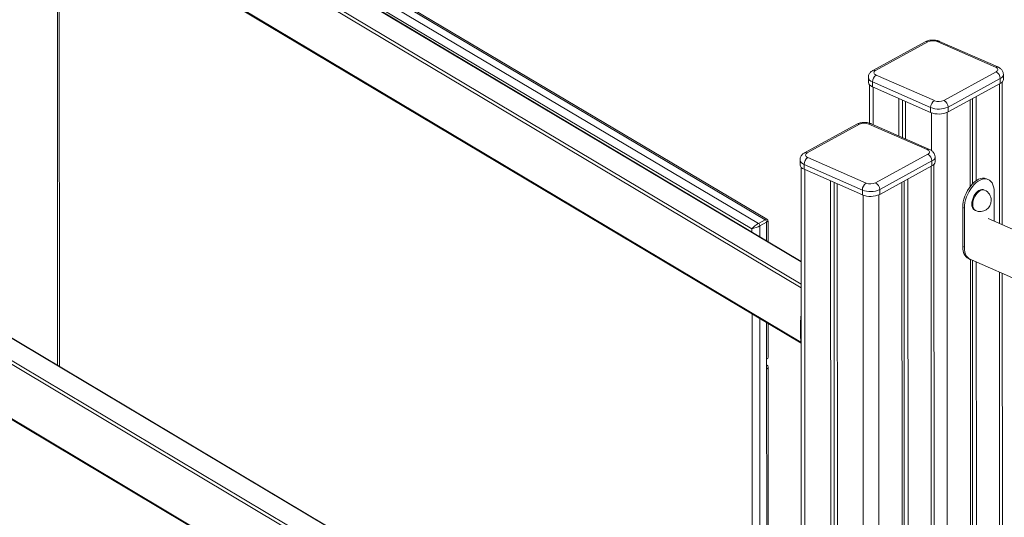
# Model space of a CAD drawing. Units: millimetres. Extents: x -12956 to 31486, y -5661 to 8434.
# Drawn here: x 7227 to 8108, y -810 to -365 of the extents above; entities that cross this region are included whole.
import ezdxf

# ---------------------------------------------------------------- set-up
doc = ezdxf.new("R2010")
doc.units = ezdxf.units.MM

msp = doc.modelspace()

# ---------------------------------------------------------------- linework, layer by layer
at = {"color": 7, "linetype": 'Continuous', "lineweight": 15}
for p, q in [((7926.36, -581.19), (6507.58, 265.49)), ((6489.16, 203.22), (7926.29, -654.41)), ((7888.11, -547.22), (7263.57, -176.24)), ((7269.58, -172.94), (7894.12, -543.93)), ((7895.71, -543.45), (7272.27, -173.12)), ((7262.28, -183.67), (7882.34, -552)), ((7926.5, -1071.52), (6508.69, -225.41)), ((7260.63, -257.17), (7260.75, -674.22)), ((6488.33, -286.53), (7926.52, -1144.8)), ((8037.36, -384.54), (7990.63, -410.14)), ((8039.76, -384.57), (7993.03, -410.17)), ((8100.35, -407.27), (8048.23, -384.34)), ((8102.37, -407.05), (8050.24, -384.12)), ((8054.09, -437.03), (8100.81, -411.43)), ((8107.35, -418.17), (8107.35, -413.82)), ((7986.5, -416.49), (7986.5, -420.85)), ((8042.28, -443.45), (7990.16, -420.51)), ((7990.16, -420.51), (7990.16, -424.87)), ((7993.49, -414.33), (8045.61, -437.26)), ((8104.54, -417.42), (8057.81, -443.03)), ((8057.81, -447.38), (8104.54, -421.78)), ((8104.54, -417.42), (8104.54, -421.78)), ((8106.38, -548.3), (8106.35, -420.42)), ((7987.5, -423.1), (7987.51, -457.42)), ((7990.16, -424.87), (8042.28, -447.8)), ((8013.91, -435.32), (8013.92, -468.89)), ((8017, -436.68), (8017.01, -470.25)), ((8019.86, -437.94), (8019.87, -471.51)), ((8077.76, -436.45), (8077.78, -514)), ((8079.65, -435.42), (8079.68, -511.82)), ((8083.1, -433.53), (8083.12, -508.91)), ((8042.28, -443.45), (8042.28, -447.8)), ((8057.81, -443.03), (8057.81, -447.38)), ((8039.19, -481.12), (7987.07, -458.18)), ((8041.21, -480.9), (7989.08, -457.96)), ((7976.2, -458.38), (7929.47, -483.99)), ((7978.6, -458.41), (7931.87, -484.02)), ((7925.34, -490.34), (7925.34, -494.7)), ((7932.33, -488.18), (7984.45, -511.11)), ((7992.93, -510.88), (8039.65, -485.28)), ((8043.38, -491.27), (7996.65, -516.88)), ((8043.38, -491.27), (8043.38, -495.63)), ((8046.19, -492.02), (8046.19, -487.66)), ((7926.34, -496.95), (7926.56, -1278.71)), ((7981.12, -517.3), (7929, -494.36)), ((7929, -494.36), (7929, -498.72)), ((7929, -498.72), (7981.12, -521.65)), ((7996.65, -521.23), (8043.38, -495.63)), ((8045.4, -1276.04), (8045.19, -494.27)), ((7952.75, -509.17), (7952.96, -1292.53)), ((7955.84, -510.53), (7956.05, -1290.83)), ((8016.6, -510.3), (8016.82, -1293.58)), ((8018.49, -509.26), (8018.71, -1289.14)), ((8021.94, -507.37), (8022.16, -1290.66)), ((8093.88, -507.95), (8092.39, -507.3)), ((7958.7, -511.79), (7958.92, -1295.15)), ((7981.12, -517.3), (7981.12, -521.65)), ((7996.65, -516.88), (7996.65, -521.23)), ((8090.59, -517.43), (8089.85, -517.11)), ((8099.17, -518.94), (8099.18, -545.13)), ((8070.98, -532.92), (8072.47, -533.57)), ((8070.99, -567.76), (8070.98, -532.92)), ((8072.48, -568.42), (8072.47, -533.57)), ((8081.79, -535.41), (8082.54, -535.74)), ((7894.12, -543.93), (7888.11, -547.22)), ((7895.41, -546.23), (7889.4, -549.52)), ((7896.69, -563.49), (7896.69, -545.17)), ((8881.58, -889.4), (8093.88, -542.8)), ((8070.99, -567.76), (8072.48, -568.42)), ((8076.29, -578.75), (8881.6, -933.1)), ((8076.29, -578.75), (8077.77, -579.41)), ((8077.8, -579.42), (8077.99, -1262.65)), ((8079.69, -580.25), (8079.84, -1115.43)), ((8083.14, -581.77), (8083.29, -1112.65)), ((8106.54, -1099.91), (8106.4, -592)), ((7896.72, -667.11), (7896.71, -636.77)), ((7895.45, -677.67), (7895.45, -668.89)), ((7896.83, -1053.81), (7896.73, -675.89))]:
    msp.add_line(p, q, dxfattribs=at)
at = {"color": 8, "linetype": 'Continuous', "lineweight": 15}
for p, q in [((6507.72, 264.84), (7926.36, -581.76)), ((6488.84, 252.96), (7926.37, -604.92)), ((7926.37, -601.63), (6490.37, 255.33)), ((7926.21, -653.57), (6488.85, 204.2)), ((6507.86, -225.49), (7926.5, -1072.09)), ((6487.5, -236.49), (7926.51, -1095.25)), ((7926.51, -1091.96), (6490.5, -235)), ((7262.41, -675.21), (7262.3, -258.17)), ((7926.52, -1144), (6487.5, -285.24)), ((8103.79, -422.19), (8103.83, -547.17)), ((7990.83, -425.16), (7990.83, -458.73)), ((8042.95, -448.08), (8042.96, -481.89)), ((8057.07, -447.75), (8057.3, -1273.99)), ((7929.67, -499.01), (7929.88, -1282.37)), ((8042.63, -496.04), (8042.85, -1279.32)), ((7981.79, -521.92), (7982, -1305.3)), ((7995.91, -521.6), (7996.12, -1304.92)), ((7895.41, -546.23), (7895.42, -562.72)), ((7882.34, -552), (7882.34, -554.92)), ((7889.41, -559.14), (7889.4, -549.52)), ((8103.84, -590.88), (8103.98, -1101.31)), ((7882.37, -628.2), (7882.48, -1045.25)), ((7889.54, -1049.46), (7889.43, -632.42)), ((7895.44, -636), (7895.45, -668.89)), ((7895.45, -677.67), (7895.55, -1053.05))]:
    msp.add_line(p, q, dxfattribs=at)
at = {"color": 7, "linetype": 'Continuous', "lineweight": 15, "flags": 128}
for points in [[(7993.03, -410.17), (7992.33, -410.64), (7991.84, -411.16), (7991.56, -411.72), (7991.51, -412.3), (7991.69, -412.87), (7992.09, -413.41), (7992.7, -413.9), (7993.49, -414.33)], [(8100.81, -411.43), (8101.51, -410.96), (8102.01, -410.44), (8102.29, -409.88), (8102.34, -409.3), (8102.16, -408.73), (8101.76, -408.19), (8101.15, -407.7), (8100.35, -407.27)], [(7986.5, -420.85), (7986.52, -421.14), (7986.84, -422.19), (7987.58, -423.18), (7988.7, -424.09), (7990.16, -424.87)], [(7931.87, -484.02), (7931.17, -484.48), (7930.68, -485.01), (7930.4, -485.57), (7930.35, -486.14), (7930.53, -486.71), (7930.93, -487.26), (7931.54, -487.75), (7932.33, -488.18)], [(8039.65, -485.28), (8040.35, -484.81), (8040.85, -484.29), (8041.13, -483.73), (8041.18, -483.15), (8041, -482.58), (8040.6, -482.04), (8039.99, -481.54), (8039.19, -481.12)], [(7925.34, -494.7), (7925.36, -494.99), (7925.68, -496.04), (7926.42, -497.03), (7927.54, -497.94), (7929, -498.72)], [(8070.98, -532.92), (8071.1, -530.48), (8071.47, -527.95), (8072.08, -525.37), (8072.92, -522.8), (8073.97, -520.28), (8075.21, -517.86), (8076.63, -515.59), (8078.18, -513.5), (8079.86, -511.64), (8081.61, -510.03), (8083.41, -508.72), (8085.24, -507.72), (8087.04, -507.06), (8088.8, -506.74), (8090.47, -506.77), (8092.03, -507.15), (8092.39, -507.3)], [(8072.47, -533.57), (8072.59, -531.13), (8072.96, -528.6), (8073.57, -526.03), (8074.41, -523.46), (8075.46, -520.94), (8076.7, -518.52), (8078.12, -516.24), (8079.67, -514.15), (8081.34, -512.29), (8083.1, -510.69), (8084.9, -509.38), (8086.73, -508.38), (8088.53, -507.71), (8090.29, -507.39), (8091.96, -507.42), (8093.52, -507.81), (8094.93, -508.53), (8096.17, -509.59), (8097.22, -510.96), (8098.06, -512.61), (8098.67, -514.51), (8099.05, -516.64), (8099.17, -518.94)], [(8079.14, -529.92), (8079.26, -528.2), (8079.62, -526.42), (8080.2, -524.63), (8080.99, -522.89), (8081.95, -521.28), (8083.04, -519.85), (8084.24, -518.66), (8085.5, -517.73), (8086.77, -517.12), (8088, -516.83), (8089.16, -516.89), (8089.85, -517.11)], [(8076.29, -578.75), (8075.06, -578.06), (8073.87, -576.99), (8072.86, -575.62), (8072.05, -573.99), (8071.47, -572.11), (8071.11, -570.02), (8070.99, -567.76)], [(8076.29, -578.75), (8075.23, -578.17), (8073.99, -577.12), (8072.94, -575.75), (8072.1, -574.1), (8071.49, -572.19), (8071.12, -570.07), (8070.99, -567.76)], [(8077.77, -579.41), (8076.72, -578.83), (8075.48, -577.77), (8074.43, -576.41), (8073.59, -574.75), (8072.98, -572.85), (8072.6, -570.72), (8072.48, -568.42)]]:
    msp.add_lwpolyline(points, dxfattribs=at)
at = {"color": 8, "linetype": 'Continuous', "lineweight": 15, "flags": 128}
for points in [[(7990.16, -420.51), (7988.7, -419.73), (7987.58, -418.83), (7986.84, -417.83), (7986.52, -416.79), (7986.5, -416.49)], [(7929, -494.36), (7927.54, -493.58), (7926.42, -492.68), (7925.68, -491.68), (7925.36, -490.63), (7925.34, -490.34)], [(8079.89, -530.24), (8080.01, -528.53), (8080.37, -526.74), (8080.95, -524.95), (8081.73, -523.22), (8082.69, -521.61), (8083.79, -520.18), (8084.99, -518.98), (8086.24, -518.06), (8087.51, -517.44), (8088.75, -517.16), (8089.9, -517.21), (8090.59, -517.43)]]:
    msp.add_lwpolyline(points, dxfattribs=at)
at = {"color": 8, "linetype": 'Continuous', "lineweight": 15}
for centre, radius, start, end in [((8038.53, -386.93), 2.66, 62.50586, 116.10058), ((8049.45, -386.19), 2.22, 69.09926, 123.41325), ((7991.8, -412.53), 2.66, 62.50238, 116.16305), ((8101.57, -409.12), 2.22, 69.04311, 123.41716), ((8102.92, -413.27), 4.46, 291.25679, 352.85421), ((7977.37, -460.77), 2.66, 62.50586, 116.10058), ((7988.29, -460.04), 2.22, 69.09926, 123.41325), ((7930.64, -486.38), 2.66, 62.50211, 116.16791), ((8040.41, -482.97), 2.22, 69.03152, 123.41797), ((8041.76, -487.11), 4.46, 291.25679, 352.85421), ((8085.56, -530.9), 5.71, 173.43205, 238.01815)]:
    msp.add_arc(centre, radius, start, end, dxfattribs=at)
at = {"color": 7, "linetype": 'Continuous', "lineweight": 15}
for centre, radius, start, end in [((8044.26, -394.17), 10.61, 68.00229, 115.09206), ((8097.62, -417.57), 6.92, 1.18644, 62.52172), ((7997.66, -420.57), 7.5, 123.71593, 179.59237), ((8102.92, -417.62), 4.46, 291.24889, 352.92054), ((8049.78, -443.5), 7.5, 123.71593, 179.59237), ((8049.59, -427.43), 10.61, 248.00229, 295.09206), ((8050.89, -443.17), 6.92, 1.18644, 62.52172), ((8049.56, -425.41), 19.45, 248.00229, 295.09206), ((8049.56, -429.77), 19.45, 248.00229, 295.09206), ((7983.1, -468.02), 10.61, 68.00229, 115.09206), ((7936.5, -494.41), 7.5, 123.71593, 179.59237), ((8036.46, -491.41), 6.92, 1.18644, 62.52172), ((8041.76, -491.47), 4.46, 291.24889, 352.92054), ((7988.62, -517.35), 7.5, 123.71593, 179.59237), ((7988.43, -501.27), 10.61, 248.00229, 295.09206), ((7989.73, -517.02), 6.92, 1.18644, 62.52172), ((7988.4, -499.26), 19.45, 248.00229, 295.09206), ((8086.56, -526.59), 10, 0.01584, 66.24978), ((7988.4, -503.62), 19.45, 248.00229, 295.09206), ((8086.56, -526.59), 10, 246.24978, 0.01584), ((8084.82, -530.57), 5.71, 173.43205, 238.01815), ((7892.59, -546.31), 2.83, 1.62055, 57.21495), ((7886.58, -549.6), 2.83, 1.62055, 57.21495)]:
    msp.add_arc(centre, radius, start, end, dxfattribs=at)
at = {"color": 8, "linetype": 'Continuous', "lineweight": 15}
for major_axis, ratio, start_param, end_param in [((4.07, 3.38), 0.192949, 0.068607, 0.783296), ((4.99, 1.76), 0.165185, 5.494091, 6.220658)]:
    msp.add_ellipse((7891.69, -546.88), major_axis=major_axis, ratio=ratio, start_param=start_param, end_param=end_param, dxfattribs=at)
at = {"color": 7, "linetype": 'Continuous', "lineweight": 15}
for centre, major_axis, ratio, start_param, end_param in [((7885.68, -550.17), (4.07, 3.38), 0.192949, 0.783296, 2.354093), ((7885.68, -550.17), (4.99, 1.76), 0.165185, 3.923295, 5.494091), ((7947.33, -630.88), (5.1, 55.66), 0.377703, 1.558475, 2.060616), ((7891.72, -666.7), (4.99, -0.6), 0.559252, 5.619281, 6.350292), ((7891.72, -675.48), (4.99, -0.6), 0.559252, 5.619281, 7.081303)]:
    msp.add_ellipse(centre, major_axis=major_axis, ratio=ratio, start_param=start_param, end_param=end_param, dxfattribs=at)
for points, knots in [([(8050.24, -384.12), (8049.93, -383.99), (8049.08, -383.64), (8047.57, -383.24), (8045.75, -382.97), (8043.9, -382.91), (8042.05, -383.04), (8040.23, -383.39), (8038.65, -383.88), (8037.74, -384.34), (8037.36, -384.54)], [0, 0, 0, 0, 0.079576, 0.216735, 0.352031, 0.486014, 0.620335, 0.756903, 0.898393, 1, 1, 1, 1]), ([(7990.63, -410.14), (7990.32, -410.32), (7989.57, -410.76), (7988.56, -411.62), (7987.64, -412.72), (7986.98, -413.94), (7986.56, -415.21), (7986.54, -416.07), (7986.52, -416.48)], [0, 0, 0, 0, 0.136432, 0.327477, 0.506338, 0.678555, 0.847495, 1, 1, 1, 1]), ([(8107.32, -413.83), (8107.33, -413.74), (8107.38, -413.18), (8107.16, -412.16), (8106.7, -410.88), (8105.97, -409.73), (8105.05, -408.72), (8103.86, -407.79), (8102.9, -407.31), (8102.37, -407.05)], [0, 0, 0, 0, 0.029551, 0.186576, 0.337759, 0.487336, 0.639909, 0.800445, 1, 1, 1, 1]), ([(7989.08, -457.96), (7988.77, -457.83), (7987.92, -457.48), (7986.41, -457.09), (7984.59, -456.82), (7982.74, -456.76), (7980.89, -456.89), (7979.07, -457.24), (7977.49, -457.73), (7976.58, -458.19), (7976.2, -458.38)], [0, 0, 0, 0, 0.079576, 0.216735, 0.352031, 0.486014, 0.620335, 0.756903, 0.898393, 1, 1, 1, 1]), ([(7929.47, -483.99), (7929.16, -484.17), (7928.41, -484.61), (7927.4, -485.46), (7926.48, -486.56), (7925.82, -487.78), (7925.4, -489.05), (7925.38, -489.92), (7925.36, -490.33)], [0, 0, 0, 0, 0.136432, 0.327477, 0.506338, 0.678555, 0.847495, 1, 1, 1, 1]), ([(8046.16, -487.67), (8046.17, -487.59), (8046.22, -487.03), (8046, -486.01), (8045.54, -484.72), (8044.81, -483.58), (8043.89, -482.57), (8042.7, -481.64), (8041.74, -481.16), (8041.21, -480.9)], [0, 0, 0, 0, 0.029551, 0.186576, 0.337759, 0.487336, 0.639909, 0.800445, 1, 1, 1, 1]), ([(7896.66, -545.22), (7896.67, -545.1), (7896.69, -544.73), (7896.45, -544.15), (7896.07, -543.66), (7895.75, -543.5), (7895.65, -543.45)], [0, 0, 0, 0, 0.170912, 0.504054, 0.849628, 1, 1, 1, 1])]:
    msp.add_open_spline(points, degree=3, knots=knots, dxfattribs=at)

doc.saveas('drawing.dxf')
